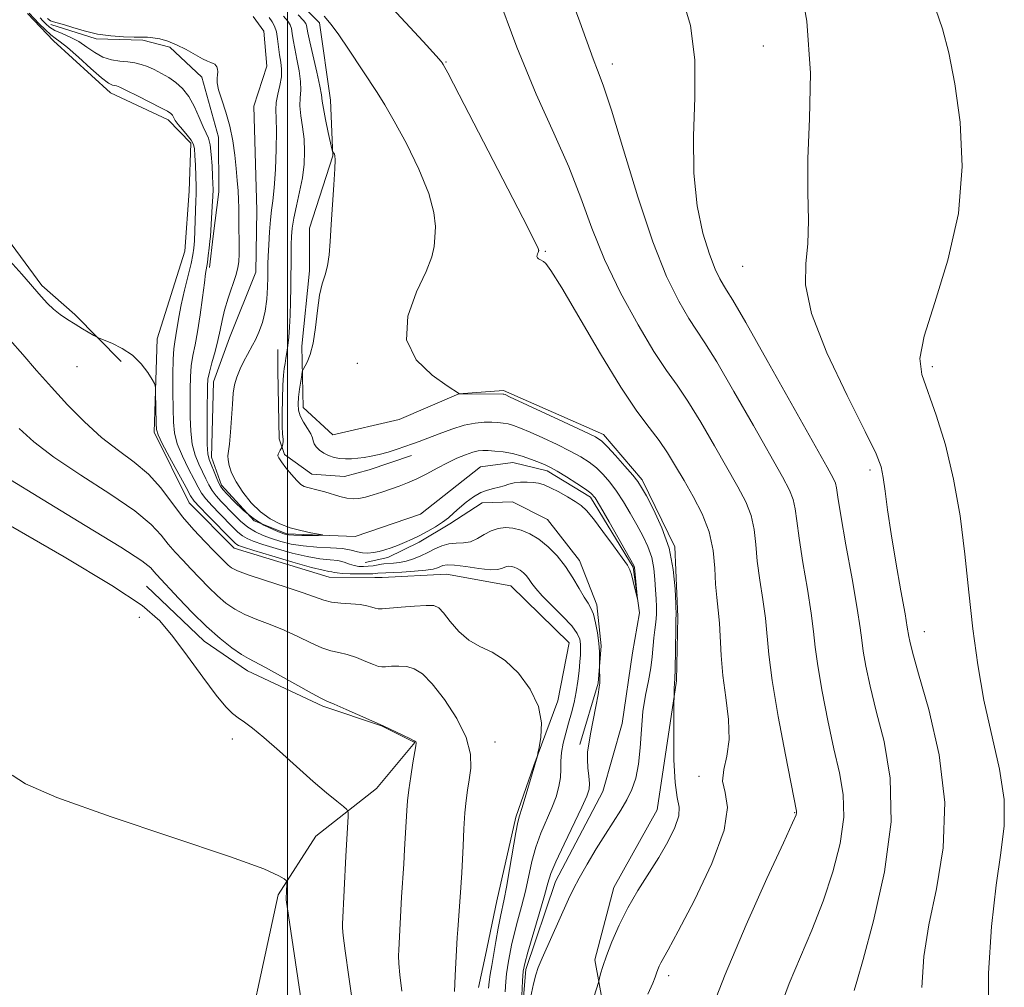
# Model space of a CAD drawing. Extents: x 2089800 to 2092700, y 357300 to 360200.
# Drawn here: x 2090451 to 2090632, y 358104 to 358283 of the extents above; entities that cross this region are included whole.
import ezdxf

# ---------------------------------------------------------------- set-up
doc = ezdxf.new("R2010")
doc.units = 0
doc.header["$MEASUREMENT"] = 0
doc.linetypes.add('rvrstm', pattern=[117.1, 50, -3.9, 0.5, -3.9, 0.5, -3.9, 0.5, -3.9, 50])
for name, color, linetype, lineweight in [('32000', 7, 'Continuous', 0), ('DTM HARD BREAKLINE', 7, 'Continuous', 0), ('DTM SPOT ELEVATION', 2, 'Continuous', 13), ('INDEX CONTOUR', 41, 'Continuous', 13), ('INTERMEDIATE CONTOUR', 44, 'Continuous', 0), ('STREAM - RIVER SINGLE LINE', 142, 'rvrstm', 0)]:
    doc.layers.add(name, color=color, linetype=linetype, lineweight=lineweight)

msp = doc.modelspace()

# ---------------------------------------------------------------- linework, layer by layer
at = {"layer": '32000', "flags": 128}
msp.add_lwpolyline([(2090500, 357500), (2090500, 360000)], dxfattribs=at)
at = {"layer": 'DTM HARD BREAKLINE'}
for points in [[(2090469.336, 358219.53, 1138.176), (2090460.753, 358228.17, 1137.832), (2090454.679, 358233.559, 1137.701), (2090446.736, 358244.283, 1137.488), (2090441.678, 358252.936, 1137.537), (2090433.193, 358263.741, 1137.521), (2090426.543, 358270.731, 1137.39), (2090416.849, 358278.546, 1137.046), (2090404.601, 358282.627, 1136.342), (2090399.209, 358283.261, 1136.014), (2090385.378, 358288.423, 1135.736), (2090374.459, 358296.623, 1135.506), (2090368.059, 358305.39, 1135.261), (2090361.264, 358320.261, 1134.818), (2090360.4, 358337.183, 1134.36), (2090360.583, 358358.695, 1133), (2090361.066, 358379.777, 1132.279), (2090361.836, 358404.859, 1131.984), (2090354.411, 358420.916, 1131.706), (2090344.16, 358439.824, 1130.674)], [(2090496.158, 358291.725, 1137.574), (2090505.922, 358282.052, 1137.709), (2090507.976, 358267.787, 1136.797), (2090508.366, 358257.505, 1135.934), (2090504.096, 358244.114, 1135.596), (2090504.088, 358236.287, 1135.63), (2090502.685, 358222.37, 1135.529), (2090502.938, 358211.038, 1136.729), (2090508.362, 358206.003, 1137.27), (2090520.63, 358208.806, 1137.642), (2090531.665, 358213.559, 1137.997), (2090539.865, 358214.167, 1138.25), (2090558.324, 358206.047, 1138.453), (2090565.467, 358197.704, 1138.369), (2090571.497, 358185.332, 1138.048), (2090572.047, 358172.402, 1138.183), (2090571.806, 358160.606, 1138.132), (2090568.224, 358136.775, 1137.016), (2090560.266, 358122.437, 1137.304), (2090556.733, 358109.08, 1137.676), (2090558.448, 358099.684, 1138.436)], [(2090535.291, 358103.993, 1141.16), (2090536.544, 358109.951, 1140.993), (2090538.643, 358119.998, 1140.749), (2090542.158, 358135.394, 1140.217), (2090545.488, 358144.968, 1140.049), (2090549.89, 358156.923, 1139.73), (2090552.011, 358167.615, 1139.228), (2090541.236, 358178.098, 1139.015), (2090529.346, 358180.286, 1139.015), (2090517.485, 358179.678, 1138.908), (2090516.117, 358179.687, 1138.908), (2090507.706, 358179.745, 1138.908), (2090490.206, 358185.064, 1138.893), (2090481.888, 358193.438, 1138.832), (2090475.393, 358206.487, 1138.269), (2090475.945, 358223.736, 1137.736), (2090481.093, 358239.911, 1137.189), (2090481.897, 358250.939, 1136.854), (2090482.196, 358259.85, 1136.428), (2090478.011, 358264.103, 1136.504), (2090467.361, 358269.097, 1136.626), (2090456.852, 358278.687, 1136.763), (2090452.015, 358283.758, 1136.641)], [(2090456.375, 358281.703, 1132.464), (2090464.723, 358279.049, 1132.267), (2090473.308, 358278.859, 1132.236), (2090478.323, 358277.535, 1132.267), (2090484.237, 358271.992, 1132.586), (2090487.311, 358260.942, 1133.027), (2090487.327, 358250.869, 1133.362), (2090486.299, 358242.663, 1133.666), (2090485.613, 358236.855, 1133.682)], [(2090498.248, 358221.768, 1132.921), (2090498.266, 358217.79, 1133.377), (2090498.475, 358205.237, 1133.682), (2090499.493, 358202.337, 1134.29), (2090504.501, 358198.725, 1134.655), (2090510.558, 358198.301, 1135.158), (2090515.118, 358199.523, 1135.371), (2090522.88, 358202.16, 1135.355)], [(2090514.339, 358182.441, 1134.769), (2090518.552, 358183.338, 1134.663), (2090524.349, 358186.179, 1134.511), (2090529.994, 358189.563, 1134.419), (2090535.974, 358193.437, 1134.678), (2090541.571, 358193.596, 1134.769), (2090548.03, 358190.373, 1134.998), (2090553.887, 358182.79, 1135.332), (2090557.098, 358174.632, 1135.576), (2090557.898, 358167.032, 1135.88), (2090557.324, 358160.127, 1136.093), (2090553.947, 358148.824, 1136.337)], [(2090473.981, 358178.068, 1145.064), (2090484.654, 358167.923, 1144.676), (2090492.667, 358162.425, 1144.567), (2090506.521, 358155.893, 1144.256), (2090517.378, 358152.251, 1144.023), (2090523.537, 358149.183, 1144.054), (2090516.437, 358140.744, 1145.08), (2090505.235, 358131.891, 1147.069), (2090498.291, 358121.097, 1148.281), (2090490.514, 358085.034, 1151.078), (2090485.056, 358067.985, 1151.637), (2090479.653, 358052.383, 1152.181), (2090472.536, 358034.763, 1152.958), (2090465.257, 358005.995, 1153.238), (2090460.84, 357980.597, 1152.787), (2090460.932, 357966.486, 1152.352), (2090465.756, 357949.68, 1151.684), (2090475.418, 357934.494, 1150.441), (2090493.351, 357914.404, 1149.244), (2090499.203, 357902.389, 1149.384), (2090504.343, 357893.276, 1149.493), (2090508.978, 357882.035, 1149.151)]]:
    msp.add_polyline3d(points, dxfattribs=at)
at = {"layer": 'DTM SPOT ELEVATION'}
for p in [(2090587.81, 358277.77, 1147.06), (2090529.27, 358274.79, 1140.1), (2090559.96, 358274.46, 1144.48), (2090547.62, 358239.88, 1140.13), (2090584.04, 358237.06, 1147.12), (2090512.94, 358219.16, 1137.61), (2090461.18, 358218.55, 1138.71), (2090619.02, 358218.58, 1150.34), (2090607.5, 358199.51, 1147.64), (2090472.7, 358172.28, 1147.021), (2090617.57, 358169.68, 1148.69), (2090489.847, 358149.833, 1146.658), (2090538.29, 358149.28, 1141.331), (2090575.94, 358142.96, 1139.61), (2090593.63, 358136.26, 1141.92), (2090570.35, 358106.15, 1140.47)]:
    msp.add_point(p, dxfattribs=at)
at = {"layer": 'INDEX CONTOUR'}
for points in [[(2090507.9599, 358297.016, 1140), (2090525.03, 358278.581, 1140), (2090527.436, 358275.957, 1140), (2090528.385, 358274.895, 1140), (2090528.594, 358274.63, 1140), (2090528.772, 358274.317, 1140), (2090529.583, 358272.778, 1140), (2090531.684, 358268.751, 1140), (2090539.761, 358253.19, 1140), (2090543.459, 358246.013, 1140), (2090545.521, 358241.941, 1140), (2090546.275, 358240.36, 1140), (2090546.376, 358240.035, 1140), (2090546.367, 358239.932, 1140), (2090546.34, 358239.816, 1140), (2090546.275, 358239.6529, 1140), (2090546.168, 358239.421, 1140), (2090546.071, 358239.149, 1140), (2090546.056, 358238.883, 1140), (2090546.167, 358238.656, 1140), (2090546.365, 358238.4751, 1140), (2090546.5841, 358238.336, 1140), (2090547.239, 358237.99, 1140), (2090547.666, 358237.634, 1140), (2090548.647, 358236.309, 1140), (2090550.633, 358233.119, 1140), (2090557.756, 358220.932, 1140), (2090561.5059, 358214.771, 1140), (2090564.489, 358210.343, 1140), (2090566.769, 358207.315, 1140), (2090568.582, 358204.96, 1140), (2090570.149, 358202.659, 1140), (2090571.638, 358200.22, 1140), (2090573.2, 358197.557, 1140), (2090574.913, 358194.611, 1140), (2090576.5561, 358191.4289, 1140), (2090577.836, 358188.084, 1140), (2090578.549, 358184.672, 1140), (2090578.8611, 358181.384, 1140), (2090579.03, 358178.4319, 1140), (2090579.256, 358175.936, 1140), (2090579.519, 358173.655, 1140), (2090579.74, 358171.258, 1140), (2090580.034, 358165.234, 1140), (2090580.35, 358161.563, 1140), (2090580.8849, 358157.524, 1140), (2090581.385, 358153.451, 1140), (2090581.517, 358149.74, 1140), (2090581.095, 358146.689, 1140), (2090580.516, 358144.197, 1140), (2090580.326, 358142.063, 1140), (2090580.813, 358139.981, 1140), (2090581.242, 358137.233, 1140), (2090580.62, 358132.999, 1140), (2090578.311, 358126.871, 1140), (2090575.101, 358120.108, 1140), (2090572.13, 358114.383, 1140), (2090570.274, 358110.938, 1140), (2090568.922, 358108.539, 1140), (2090568.611, 358107.917, 1140), (2090568.343, 358107.28, 1140), (2090568.115, 358106.633, 1140), (2090567.883, 358105.907, 1140), (2090567.4381, 358104.756, 1140), (2090566.53, 358102.758, 1140)], [(2090619.693, 358284.469, 1150), (2090620.874, 358280.909, 1150), (2090622.059, 358276.466, 1150), (2090623.186, 358270.791, 1150), (2090624.13, 358263.684, 1150), (2090624.497, 358255.526, 1150), (2090623.829, 358246.842, 1150), (2090621.905, 358238.207, 1150), (2090619.466, 358230.3851, 1150), (2090617.491, 358224.191, 1150), (2090616.739, 358220.083, 1150), (2090617.0889, 358217.11, 1150), (2090619.741, 358209.623, 1150), (2090621.42, 358204.133, 1150), (2090622.954, 358197.83, 1150), (2090624.131, 358191.029, 1150), (2090625.021, 358183.995, 1150), (2090625.767, 358176.979, 1150), (2090626.509, 358170.177, 1150), (2090627.388, 358163.55, 1150), (2090628.543, 358157.003, 1150), (2090631.419, 358144.305, 1150), (2090632.293, 358138.702, 1150), (2090632.3, 358133.795, 1150), (2090631.669, 358128.835, 1150), (2090630.773, 358122.863, 1150), (2090629.95, 358115.243, 1150), (2090629.4059, 358106.643, 1150), (2090629.313, 358098.055, 1150)], [(2090537.12, 358103.879, 1140), (2090537.243, 358105.026, 1140), (2090537.437, 358106.404, 1140), (2090537.706, 358108.075, 1140), (2090538.464, 358112.503, 1140), (2090538.899, 358114.952, 1140), (2090539.301, 358117.079, 1140), (2090539.978, 358120.259, 1140), (2090540.41, 358122.494, 1140), (2090540.987, 358125.793, 1140), (2090542.151, 358132.594, 1140), (2090542.519, 358134.491, 1140), (2090542.829, 358135.694, 1140), (2090543.244, 358137.029, 1140), (2090543.868, 358139.072, 1140), (2090546.147, 358146.771, 1140), (2090546.248, 358147.229, 1140), (2090546.459, 358148.276, 1140), (2090546.781, 358150.192, 1140), (2090546.875, 358152.813, 1140), (2090546.314, 358155.864, 1140), (2090544.81, 358159.049, 1140), (2090542.628, 358162.006, 1140), (2090540.169, 358164.35, 1140), (2090537.772, 358165.855, 1140), (2090535.5279, 358166.914, 1140), (2090533.466, 358168.074, 1140), (2090531.62, 358169.717, 1140), (2090530.052, 358171.55, 1140), (2090528.831, 358173.116, 1140), (2090527.937, 358174.062, 1140), (2090527.011, 358174.468, 1140), (2090525.607, 358174.519, 1140), (2090523.457, 358174.3869, 1140), (2090521.0051, 358174.177, 1140), (2090518.871, 358173.982, 1140), (2090517.514, 358173.878, 1140), (2090516.74, 358173.882, 1140), (2090516.194, 358173.995, 1140), (2090515.559, 358174.206, 1140), (2090514.673, 358174.455, 1140), (2090513.4131, 358174.67, 1140), (2090511.731, 358174.806, 1140), (2090509.867, 358174.927, 1140), (2090508.136, 358175.122, 1140), (2090506.706, 358175.474, 1140), (2090502.894, 358176.856, 1140), (2090499.61, 358177.933, 1140), (2090495.942, 358179.0959, 1140), (2090492.782, 358180.129, 1140), (2090490.791, 358180.878, 1140), (2090489.72, 358181.429, 1140), (2090489.092, 358181.931, 1140), (2090488.481, 358182.531, 1140), (2090486.455, 358184.596, 1140), (2090484.759, 358186.304, 1140), (2090482.746, 358188.433, 1140), (2090480.659, 358190.881, 1140), (2090476.642, 358196.204, 1140), (2090474.385, 358198.711, 1140), (2090471.752, 358200.941, 1140), (2090468.816, 358203.111, 1140), (2090465.705, 358205.519, 1140), (2090462.543, 358208.374, 1140), (2090459.429, 358211.532, 1140), (2090456.456, 358214.761, 1140), (2090453.699, 358217.863, 1140), (2090451.156, 358220.786, 1140), (2090448.808, 358223.513, 1140)]]:
    msp.add_polyline3d(points, dxfattribs=at)
at = {"layer": 'INTERMEDIATE CONTOUR'}
for points in [[(2090594.008, 358292.667, 1148), (2090595.869, 358282.313, 1148), (2090596.521, 358272.771, 1148), (2090596.36, 358264.326, 1148), (2090596.032, 358256.993, 1148), (2090596.019, 358250.764, 1148), (2090596.146, 358245.5531, 1148), (2090596.074, 358241.251, 1148), (2090595.664, 358237.59, 1148), (2090595.588, 358233.6511, 1148), (2090596.72, 358228.357, 1148), (2090599.58, 358221.11, 1148), (2090603.289, 358213.25, 1148), (2090606.617, 358206.5969, 1148), (2090608.626, 358202.458, 1148), (2090609.563, 358200.064, 1148), (2090609.968, 358198.132, 1148), (2090610.3081, 358195.581, 1148), (2090610.751, 358192.136, 1148), (2090611.391, 358187.726, 1148), (2090612.269, 358182.462, 1148), (2090613.208, 358177.197, 1148), (2090613.976, 358172.967, 1148), (2090614.4039, 358170.51, 1148), (2090614.671, 358168.747, 1148), (2090614.841, 358167.886, 1148), (2090615.354, 358165.896, 1148), (2090616.493, 358161.876, 1148), (2090618.351, 358155.276, 1148), (2090620.2559, 358146.951, 1148), (2090621.345, 358138.11, 1148), (2090621.026, 358129.774, 1148), (2090619.784, 358122.222, 1148), (2090618.374, 358115.546, 1148), (2090617.426, 358109.688, 1148), (2090617.08, 358103.988, 1148)], [(2090551.541, 358288.725, 1144), (2090553.988, 358282.195, 1144), (2090556.4329, 358275.406, 1144), (2090557.2601, 358273.3059, 1144), (2090558.28, 358270.556, 1144), (2090559.796, 358265.899, 1144), (2090562.0011, 358258.586, 1144), (2090564.658, 358249.901, 1144), (2090567.419, 358241.636, 1144), (2090569.982, 358235.22, 1144), (2090572.221, 358230.631, 1144), (2090574.055, 358227.488, 1144), (2090575.513, 358225.2799, 1144), (2090577.053, 358222.988, 1144), (2090579.242, 358219.468, 1144), (2090582.419, 358214.018, 1144), (2090586.008, 358207.711, 1144), (2090591.396, 358198.2071, 1144), (2090592.6851, 358195.789, 1144), (2090593.367, 358194.066, 1144), (2090593.724, 358192.345, 1144), (2090593.998, 358190.11, 1144), (2090594.417, 358186.888, 1144), (2090595.132, 358182.447, 1144), (2090595.971, 358177.513, 1144), (2090596.6819, 358173.051, 1144), (2090597.102, 358169.7, 1144), (2090597.408, 358166.792, 1144), (2090597.867, 358163.337, 1144), (2090598.67, 358158.647, 1144), (2090599.723, 358153.267, 1144), (2090600.859, 358148.05, 1144), (2090601.896, 358143.607, 1144), (2090602.594, 358139.586, 1144), (2090602.696, 358135.394, 1144), (2090602.022, 358130.59, 1144), (2090600.687, 358125.325, 1144), (2090598.88, 358119.903, 1144), (2090596.794, 358114.591, 1144), (2090592.613, 358104.722, 1144), (2090590.921, 358100.253, 1144)], [(2090538.567, 358287.682, 1142), (2090542.322, 358277.53, 1142), (2090545.916, 358268.8941, 1142), (2090549.176, 358261.697, 1142), (2090551.941, 358255.459, 1142), (2090554.156, 358249.721, 1142), (2090556.195, 358244.123, 1142), (2090558.538, 358238.331, 1142), (2090561.495, 358232.1921, 1142), (2090564.71, 358226.28, 1142), (2090567.6549, 358221.353, 1142), (2090569.964, 358217.878, 1142), (2090571.906, 358215.16, 1142), (2090573.912, 358212.214, 1142), (2090576.284, 358208.339, 1142), (2090578.823, 358203.965, 1142), (2090583.154, 358196.409, 1142), (2090584.621, 358193.609, 1142), (2090585.601, 358191.075, 1142), (2090586.1371, 358188.509, 1142), (2090586.43, 358185.747, 1142), (2090586.723, 358182.66, 1142), (2090587.194, 358179.192, 1142), (2090587.745, 358175.584, 1142), (2090588.211, 358172.154, 1142), (2090588.827, 358165.475, 1142), (2090589.464, 358160.632, 1142), (2090590.584, 358154.027, 1142), (2090591.908, 358146.953, 1142), (2090593.943, 358136.552, 1142), (2090593.979, 358136.227, 1142), (2090593.868, 358135.858, 1142), (2090593.22, 358134.371, 1142), (2090591.533, 358130.674, 1142), (2090588.508, 358124.084, 1142), (2090584.68, 358115.546, 1142), (2090580.786, 358106.409, 1142), (2090577.46, 358097.877, 1142)], [(2090572.484, 358288.02, 1146), (2090574.411, 358281.544, 1146), (2090575.192, 358275.189, 1146), (2090575.214, 358268.27, 1146), (2090574.97, 358261.108, 1146), (2090574.978, 358254.271, 1146), (2090575.615, 358248.254, 1146), (2090576.695, 358243.241, 1146), (2090577.893, 358239.338, 1146), (2090578.94, 358236.588, 1146), (2090579.7899, 358234.776, 1146), (2090580.456, 358233.624, 1146), (2090581.063, 358232.682, 1146), (2090582.2, 358230.817, 1146), (2090584.572, 358226.722, 1146), (2090588.553, 358219.698, 1146), (2090599.638, 358200.005, 1146), (2090600.749, 358197.969, 1146), (2090601.132, 358197.057, 1146), (2090601.312, 358196.182, 1146), (2090601.566, 358194.473, 1146), (2090602.111, 358191.116, 1146), (2090603.07, 358185.703, 1146), (2090604.197, 358179.442, 1146), (2090605.154, 358173.947, 1146), (2090605.7009, 358170.383, 1146), (2090605.99, 358168.11, 1146), (2090606.269, 358166.042, 1146), (2090606.755, 358163.266, 1146), (2090607.538, 358159.581, 1146), (2090608.676, 358154.963, 1146), (2090610.101, 358149.36, 1146), (2090611.245, 358142.619, 1146), (2090611.414, 358134.562, 1146), (2090610.176, 358125.321, 1146), (2090608.1531, 358116.279, 1146), (2090606.227, 358109.133, 1146), (2090605.079, 358105.097, 1146), (2090604.5899, 358103.461, 1146)], [(2090543.265, 358102.529, 1136), (2090543.409, 358105.232, 1136), (2090543.542, 358106.986, 1136), (2090543.805, 358108.424, 1136), (2090544.368, 358110.476, 1136), (2090546.449, 358117.585, 1136), (2090547.424, 358120.9749, 1136), (2090548.061, 358123.252, 1136), (2090548.639, 358125.021, 1136), (2090549.558, 358127.205, 1136), (2090551.07, 358130.425, 1136), (2090554.366, 358137.255, 1136), (2090555.2871, 358139.301, 1136), (2090555.678, 358140.562, 1136), (2090555.73, 358141.638, 1136), (2090555.621, 358142.992, 1136), (2090555.466, 358144.543, 1136), (2090555.369, 358146.073, 1136), (2090555.412, 358147.457, 1136), (2090555.609, 358148.926, 1136), (2090555.957, 358150.803, 1136), (2090556.932, 358155.874, 1136), (2090557.337, 358158.062, 1136), (2090557.557, 358159.411, 1136), (2090557.631, 358160.161, 1136), (2090557.631, 358160.719, 1136), (2090557.578, 358163.0309, 1136), (2090557.61, 358164.6559, 1136), (2090557.586, 358165.9141, 1136), (2090557.472, 358167.528, 1136), (2090557.229, 358169.415, 1136), (2090556.883, 358171.307, 1136), (2090556.476, 358172.897, 1136), (2090556.03, 358173.993, 1136), (2090555.4879, 358174.89, 1136), (2090554.778, 358175.999, 1136), (2090553.841, 358177.622, 1136), (2090552.678, 358179.606, 1136), (2090551.308, 358181.688, 1136), (2090549.758, 358183.633, 1136), (2090548.097, 358185.334, 1136), (2090546.401, 358186.714, 1136), (2090544.74, 358187.718, 1136), (2090543.144, 358188.378, 1136), (2090541.635, 358188.747, 1136), (2090540.224, 358188.866, 1136), (2090538.891, 358188.724, 1136), (2090537.608, 358188.295, 1136), (2090536.346, 358187.6, 1136), (2090535.083, 358186.842, 1136), (2090533.799, 358186.268, 1136), (2090532.481, 358186.044, 1136), (2090531.148, 358186.002, 1136), (2090529.824, 358185.889, 1136), (2090528.528, 358185.517, 1136), (2090527.242, 358184.942, 1136), (2090525.941, 358184.283, 1136), (2090524.608, 358183.646, 1136), (2090523.267, 358183.092, 1136), (2090521.948, 358182.67, 1136), (2090520.694, 358182.4101, 1136), (2090519.595, 358182.278, 1136), (2090517.826, 358182.16, 1136), (2090517.371, 358182.093, 1136), (2090515.845, 358181.836, 1136), (2090514.937, 358181.719, 1136), (2090514.054, 358181.665, 1136), (2090513.1989, 358181.703, 1136), (2090512.352, 358181.862, 1136), (2090511.484, 358182.149, 1136), (2090510.5111, 358182.483, 1136), (2090509.337, 358182.766, 1136), (2090507.868, 358182.9401, 1136), (2090506.01, 358183.13, 1136), (2090503.672, 358183.5049, 1136), (2090500.858, 358184.171, 1136), (2090497.957, 358184.991, 1136), (2090495.455, 358185.766, 1136), (2090493.708, 358186.354, 1136), (2090492.552, 358186.839, 1136), (2090491.694, 358187.36, 1136), (2090490.873, 358188.041, 1136), (2090489.956, 358188.933, 1136), (2090487.491, 358191.444, 1136), (2090486.101, 358192.889, 1136), (2090484.9321, 358194.195, 1136), (2090484.151, 358195.248, 1136), (2090483.548, 358196.306, 1136), (2090482.824, 358197.719, 1136), (2090481.779, 358199.719, 1136), (2090480.624, 358202.051, 1136), (2090479.67, 358204.34, 1136), (2090479.148, 358206.344, 1136), (2090478.957, 358208.347, 1136), (2090478.918, 358210.768, 1136), (2090478.886, 358213.848, 1136), (2090478.8659, 358217.119, 1136), (2090478.903, 358219.937, 1136), (2090479.025, 358221.846, 1136), (2090479.212, 358223.149, 1136), (2090479.429, 358224.337, 1136), (2090479.9609, 358227.709, 1136), (2090480.4, 358230.01, 1136), (2090481.011, 358232.675, 1136), (2090482.239, 358237.616, 1136), (2090482.586, 358239.193, 1136), (2090482.7611, 358240.43, 1136), (2090482.85, 358241.826, 1136), (2090482.925, 358243.724, 1136), (2090483.119, 358249.208, 1136), (2090483.152, 358250.424, 1136), (2090483.148, 358251.834, 1136), (2090483.099, 358253.712, 1136), (2090483.0261, 358255.762, 1136), (2090482.952, 358257.549, 1136), (2090482.8789, 358258.764, 1136), (2090482.697, 358259.597, 1136), (2090482.272, 358260.365, 1136), (2090481.529, 358261.305, 1136), (2090480.643, 358262.332, 1136), (2090479.848, 358263.281, 1136), (2090479.32, 358264.0219, 1136), (2090478.776, 358264.969, 1136), (2090478.495, 358265.293, 1136), (2090477.8889, 358265.7, 1136), (2090476.657, 358266.372, 1136), (2090474.65, 358267.408, 1136), (2090472.335, 358268.579, 1136), (2090470.333, 358269.571, 1136), (2090469.104, 358270.149, 1136), (2090468.478, 358270.395, 1136), (2090467.729, 358270.545, 1136), (2090467.014, 358270.917, 1136), (2090465.721, 358271.89, 1136), (2090463.723, 358273.623, 1136), (2090461.437, 358275.676, 1136), (2090459.417, 358277.457, 1136), (2090458.062, 358278.547, 1136), (2090457.155, 358279.202, 1136), (2090456.324, 358279.847, 1136), (2090455.298, 358280.79, 1136), (2090454.215, 358281.868, 1136), (2090452.345, 358283.79, 1136)], [(2090499.311, 358283.242, 1134), (2090500.08, 358282.347, 1134), (2090500.517, 358281.657, 1134), (2090500.754, 358280.966, 1134), (2090500.912, 358280.0841, 1134), (2090501.084, 358278.901, 1134), (2090501.353, 358277.325, 1134), (2090501.762, 358275.334, 1134), (2090502.184, 358273.183, 1134), (2090502.451, 358271.197, 1134), (2090502.458, 358269.6, 1134), (2090502.344, 358268.2, 1134), (2090502.31, 358266.706, 1134), (2090502.498, 358264.895, 1134), (2090502.808, 358262.816, 1134), (2090503.08, 358260.586, 1134), (2090503.181, 358258.297, 1134), (2090503.078, 358255.93, 1134), (2090502.765, 358253.438, 1134), (2090502.262, 358250.82, 1134), (2090501.691, 358248.258, 1134), (2090501.201, 358245.979, 1134), (2090500.903, 358244.134, 1134), (2090500.762, 358242.584, 1134), (2090500.706, 358241.1119, 1134), (2090500.674, 358239.524, 1134), (2090500.611, 358233.154, 1134), (2090500.573, 358230.561, 1134), (2090500.502, 358228.068, 1134), (2090500.389, 358225.876, 1134), (2090500.242, 358224.011, 1134), (2090500.076, 358222.456, 1134), (2090499.903, 358221.182, 1134), (2090499.731, 358220.115, 1134), (2090499.567, 358219.169, 1134), (2090499.416, 358218.221, 1134), (2090499.283, 358216.997, 1134), (2090499.171, 358215.183, 1134), (2090499.084, 358212.633, 1134), (2090499.036, 358209.858, 1134), (2090499.041, 358207.535, 1134), (2090499.103, 358206.158, 1134), (2090499.226, 358205.13, 1134), (2090499.202, 358204.735, 1134), (2090499.134, 358204.32, 1134), (2090499.019, 358203.79, 1134), (2090498.967, 358203.659, 1134), (2090498.681, 358203.179, 1134), (2090498.472, 358202.803, 1134), (2090498.305, 358202.439, 1134), (2090498.255, 358202.127, 1134), (2090498.418, 358201.718, 1134), (2090498.898, 358201.019, 1134), (2090499.74, 358199.921, 1134), (2090500.765, 358198.659, 1134), (2090501.737, 358197.556, 1134), (2090502.485, 358196.851, 1134), (2090503.109, 358196.466, 1134), (2090503.776, 358196.242, 1134), (2090505.663, 358195.797, 1134), (2090506.886, 358195.473, 1134), (2090509.6651, 358194.62, 1134), (2090510.98, 358194.289, 1134), (2090512.1201, 358194.153, 1134), (2090513.205, 358194.217, 1134), (2090514.402, 358194.469, 1134), (2090515.83, 358194.885, 1134), (2090517.416, 358195.4069, 1134), (2090520.616, 358196.523, 1134), (2090522.198, 358197.132, 1134), (2090523.8749, 358197.875, 1134), (2090525.707, 358198.801, 1134), (2090527.622, 358199.82, 1134), (2090529.521, 358200.809, 1134), (2090531.303, 358201.659, 1134), (2090532.888, 358202.328, 1134), (2090534.195, 358202.788, 1134), (2090535.197, 358203.03, 1134), (2090536.072, 358203.105, 1134), (2090537.05, 358203.08, 1134), (2090538.309, 358203.002, 1134), (2090539.827, 358202.834, 1134), (2090541.533, 358202.519, 1134), (2090543.3341, 358202.028, 1134), (2090545.056, 358201.452, 1134), (2090546.505, 358200.91, 1134), (2090547.579, 358200.47, 1134), (2090548.55, 358199.991, 1134), (2090549.784, 358199.28, 1134), (2090551.508, 358198.223, 1134), (2090553.402, 358197.031, 1134), (2090555.0061, 358195.989, 1134), (2090556.02, 358195.242, 1134), (2090556.7809, 358194.34, 1134), (2090557.784, 358192.691, 1134), (2090559.357, 358189.95, 1134), (2090563.927, 358181.856, 1134), (2090564.01, 358181.665, 1134), (2090564.037, 358181.512, 1134), (2090564.6379, 358175.679, 1134), (2090564.607, 358175.668, 1134), (2090563.821, 358178.942, 1134), (2090563.497, 358180.212, 1134), (2090563.22, 358181.072, 1134), (2090562.752, 358181.9121, 1134), (2090561.794, 358183.28, 1134), (2090560.174, 358185.519, 1134), (2090558.241, 358188.1469, 1134), (2090556.475, 358190.476, 1134), (2090555.211, 358192, 1134), (2090554.222, 358192.935, 1134), (2090553.137, 358193.681, 1134), (2090551.695, 358194.542, 1134), (2090550.074, 358195.444, 1134), (2090548.563, 358196.2181, 1134), (2090547.368, 358196.738, 1134), (2090546.373, 358197.039, 1134), (2090545.377, 358197.1979, 1134), (2090544.237, 358197.276, 1134), (2090543.028, 358197.2649, 1134), (2090541.88, 358197.139, 1134), (2090540.883, 358196.892, 1134), (2090539.977, 358196.586, 1134), (2090539.0589, 358196.3011, 1134), (2090538.045, 358196.077, 1134), (2090536.9199, 358195.8, 1134), (2090535.683, 358195.316, 1134), (2090534.353, 358194.524, 1134), (2090533.018, 358193.532, 1134), (2090531.787, 358192.503, 1134), (2090530.722, 358191.563, 1134), (2090529.72, 358190.7, 1134), (2090528.6319, 358189.865, 1134), (2090527.351, 358189.026, 1134), (2090525.9281, 358188.203, 1134), (2090524.4531, 358187.429, 1134), (2090523.004, 358186.733, 1134), (2090521.619, 358186.121, 1134), (2090520.32, 358185.592, 1134), (2090519.125, 358185.148, 1134), (2090518.008, 358184.78, 1134), (2090516.936, 358184.483, 1134), (2090515.883, 358184.258, 1134), (2090514.858, 358184.144, 1134), (2090513.878, 358184.189, 1134), (2090512.9151, 358184.412, 1134), (2090511.761, 358184.722, 1134), (2090510.161, 358184.999, 1134), (2090507.965, 358185.161, 1134), (2090505.428, 358185.284, 1134), (2090502.906, 358185.482, 1134), (2090500.685, 358185.839, 1134), (2090498.764, 358186.32, 1134), (2090497.069, 358186.862, 1134), (2090495.532, 358187.427, 1134), (2090494.099, 358188.088, 1134), (2090492.723, 358188.948, 1134), (2090491.371, 358190.064, 1134), (2090490.069, 358191.323, 1134), (2090487.792, 358193.6829, 1134), (2090486.87, 358194.702, 1134), (2090486.106, 358195.7041, 1134), (2090485.491, 358196.757, 1134), (2090484.941, 358197.899, 1134), (2090484.351, 358199.163, 1134), (2090483.661, 358200.59, 1134), (2090482.974, 358202.262, 1134), (2090482.44, 358204.271, 1134), (2090482.163, 358206.66, 1134), (2090482.076, 358209.275, 1134), (2090482.069, 358214.396, 1134), (2090482.108, 358216.679, 1134), (2090482.255, 358218.736, 1134), (2090482.556, 358220.61, 1134), (2090482.973, 358222.591, 1134), (2090483.443, 358225.03, 1134), (2090483.911, 358228.112, 1134), (2090484.3351, 358231.338, 1134), (2090484.679, 358234.041, 1134), (2090484.92, 358235.757, 1134), (2090485.245, 358237.793, 1134), (2090485.413, 358239.059, 1134), (2090485.578, 358240.465, 1134), (2090485.71, 358241.712, 1134), (2090485.791, 358242.612, 1134), (2090486.144, 358248.198, 1134), (2090486.239, 358249.966, 1134), (2090486.279, 358251.266, 1134), (2090486.264, 358252.383, 1134), (2090486.203, 358253.744, 1134), (2090486.101, 358255.625, 1134), (2090485.947, 358257.706, 1134), (2090485.726, 358259.514, 1134), (2090485.422, 358260.736, 1134), (2090485.006, 358261.689, 1134), (2090484.445, 358262.847, 1134), (2090483.718, 358264.541, 1134), (2090482.833, 358266.5249, 1134), (2090481.811, 358268.408, 1134), (2090480.669, 358269.887, 1134), (2090479.432, 358271.011, 1134), (2090478.123, 358271.915, 1134), (2090476.771, 358272.708, 1134), (2090475.431, 358273.394, 1134), (2090474.162, 358273.95, 1134), (2090472.995, 358274.36, 1134), (2090471.837, 358274.646, 1134), (2090470.568, 358274.836, 1134), (2090469.106, 358274.981, 1134), (2090467.527, 358275.217, 1134), (2090465.949, 358275.703, 1134), (2090464.457, 358276.533, 1134), (2090463.004, 358277.556, 1134), (2090461.512, 358278.559, 1134), (2090459.943, 358279.378, 1134), (2090458.42, 358280.046, 1134), (2090457.107, 358280.645, 1134), (2090456.124, 358281.24, 1134), (2090455.408, 358281.831, 1134), (2090454.853, 358282.401, 1134), (2090454.362, 358282.936, 1134)], [(2090496.6201, 358283, 1132), (2090497.188, 358282.244, 1132), (2090497.635, 358281.4119, 1132), (2090497.967, 358280.38, 1132), (2090498.198, 358279.074, 1132), (2090498.557, 358276.136, 1132), (2090498.767, 358274.7809, 1132), (2090498.916, 358273.462, 1132), (2090498.888, 358272.053, 1132), (2090498.615, 358270.478, 1132), (2090498.238, 358268.849, 1132), (2090497.946, 358267.325, 1132), (2090497.875, 358265.958, 1132), (2090497.941, 358264.358, 1132), (2090498.005, 358262.027, 1132), (2090497.958, 358258.686, 1132), (2090497.807, 358254.932, 1132), (2090497.591, 358251.58, 1132), (2090497.345, 358249.207, 1132), (2090497.098, 358247.438, 1132), (2090496.875, 358245.658, 1132), (2090496.696, 358243.4329, 1132), (2090496.563, 358241.053, 1132), (2090496.474, 358238.984, 1132), (2090496.425, 358237.54, 1132), (2090496.401, 358236.4, 1132), (2090496.389, 358235.087, 1132), (2090496.36, 358233.2521, 1132), (2090496.238, 358231.057, 1132), (2090495.93, 358228.789, 1132), (2090495.389, 358226.7041, 1132), (2090494.725, 358224.921, 1132), (2090494.091, 358223.524, 1132), (2090493.595, 358222.539, 1132), (2090492.649, 358220.824, 1132), (2090491.993, 358219.593, 1132), (2090491.289, 358218.143, 1132), (2090490.681, 358216.652, 1132), (2090490.275, 358215.223, 1132), (2090490.025, 358213.656, 1132), (2090489.845, 358211.675, 1132), (2090489.479, 358206.495, 1132), (2090489.295, 358204.2921, 1132), (2090489.033, 358202.124, 1132), (2090489.049, 358201.393, 1132), (2090489.241, 358200.355, 1132), (2090489.7, 358198.972, 1132), (2090490.526, 358197.288, 1132), (2090491.778, 358195.383, 1132), (2090493.342, 358193.463, 1132), (2090495.06, 358191.768, 1132), (2090496.812, 358190.479, 1132), (2090498.613, 358189.544, 1132), (2090500.5151, 358188.854, 1132), (2090502.509, 358188.316, 1132), (2090504.361, 358187.9139, 1132), (2090506.506, 358187.504, 1132), (2090506.5009, 358187.45, 1132), (2090505.7541, 358187.44, 1132), (2090502.66, 358187.438, 1132), (2090501.18, 358187.455, 1132), (2090500.228, 358187.506, 1132), (2090499.535, 358187.65, 1132), (2090498.683, 358187.958, 1132), (2090497.356, 358188.5, 1132), (2090495.647, 358189.3381, 1132), (2090493.752, 358190.536, 1132), (2090491.868, 358192.087, 1132), (2090490.183, 358193.713, 1132), (2090488.885, 358195.067, 1132), (2090488.094, 358195.9209, 1132), (2090487.638, 358196.516, 1132), (2090487.279, 358197.213, 1132), (2090486.832, 358198.265, 1132), (2090485.542, 358201.46, 1132), (2090485.325, 358202.472, 1132), (2090485.21, 358204.202, 1132), (2090485.177, 358206.976, 1132), (2090485.194, 358210.202, 1132), (2090485.252, 358214.944, 1132), (2090485.349, 358216.238, 1132), (2090485.607, 358217.535, 1132), (2090486.0779, 358219.289, 1132), (2090486.655, 358221.351, 1132), (2090487.1889, 358223.423, 1132), (2090487.584, 358225.293, 1132), (2090487.94, 358227.09, 1132), (2090488.409, 358229.026, 1132), (2090489.086, 358231.228, 1132), (2090490.482, 358235.3911, 1132), (2090490.873, 358236.819, 1132), (2090491.053, 358238.005, 1132), (2090491.105, 358239.329, 1132), (2090491.104, 358241.057, 1132), (2090491.062, 358244.888, 1132), (2090491.0491, 358247.9089, 1132), (2090491.005, 358249.366, 1132), (2090490.903, 358251.023, 1132), (2090490.745, 358252.935, 1132), (2090490.542, 358255.129, 1132), (2090490.29, 358257.603, 1132), (2090489.93, 358260.25, 1132), (2090489.393, 358262.934, 1132), (2090488.655, 358265.514, 1132), (2090487.886, 358267.82, 1132), (2090487.303, 358269.675, 1132), (2090487.061, 358270.965, 1132), (2090487.059, 358271.825, 1132), (2090487.13, 358272.451, 1132), (2090487.14, 358273.002, 1132), (2090487.077, 358273.49, 1132), (2090486.96, 358273.891, 1132), (2090486.799, 358274.187, 1132), (2090486.585, 358274.3981, 1132), (2090486.299, 358274.551, 1132), (2090485.904, 358274.691, 1132), (2090485.291, 358274.932, 1132), (2090484.333, 358275.406, 1132), (2090481.3021, 358277.119, 1132), (2090479.565, 358277.993, 1132), (2090477.919, 358278.639, 1132), (2090476.443, 358279.057, 1132), (2090475.195, 358279.291, 1132), (2090474.17, 358279.389, 1132), (2090473.12, 358279.407, 1132), (2090471.733, 358279.407, 1132), (2090469.791, 358279.453, 1132), (2090467.448, 358279.616, 1132), (2090464.949, 358279.968, 1132), (2090462.529, 358280.54, 1132), (2090460.3811, 358281.188, 1132), (2090458.682, 358281.723, 1132), (2090457.548, 358282.021, 1132), (2090456.821, 358282.197, 1132), (2090456.279, 358282.43, 1132), (2090455.729, 358282.853, 1132)], [(2090502.002, 358283.483, 1136), (2090502.971, 358282.449, 1136), (2090503.399, 358281.903, 1136), (2090503.541, 358281.552, 1136), (2090503.791, 358280.197, 1136), (2090504.149, 358278.514, 1136), (2090505.452, 358272.904, 1136), (2090506.015, 358270.342, 1136), (2090506.299, 358268.726, 1136), (2090506.439, 358267.595, 1136), (2090506.64, 358266.236, 1136), (2090507.045, 358264.167, 1136), (2090507.549, 358261.819, 1136), (2090508.235, 358258.75, 1136), (2090508.341, 358258.324, 1136), (2090508.396, 358258.206, 1136), (2090508.685, 358257.772, 1136), (2090508.781, 358257.513, 1136), (2090508.824, 358256.772, 1136), (2090508.768, 358255.071, 1136), (2090508.587, 358252.131, 1136), (2090508.0911, 358244.793, 1136), (2090507.897, 358241.687, 1136), (2090507.694, 358239.1871, 1136), (2090507.398, 358237.192, 1136), (2090506.953, 358235.549, 1136), (2090506.433, 358233.882, 1136), (2090505.94, 358231.762, 1136), (2090505.546, 358228.927, 1136), (2090505.185, 358225.79, 1136), (2090504.7581, 358222.93, 1136), (2090504.206, 358220.807, 1136), (2090503.625, 358219.394, 1136), (2090502.889, 358218.073, 1136), (2090502.755, 358217.678, 1136), (2090502.641, 358217.02, 1136), (2090502.459, 358215.8649, 1136), (2090502.244, 358214.405, 1136), (2090502.0571, 358212.933, 1136), (2090501.964, 358211.674, 1136), (2090502.043, 358210.566, 1136), (2090502.378, 358209.473, 1136), (2090502.998, 358208.308, 1136), (2090503.722, 358207.161, 1136), (2090504.317, 358206.17, 1136), (2090504.621, 358205.427, 1136), (2090504.763, 358204.854, 1136), (2090504.946, 358204.3269, 1136), (2090505.333, 358203.755, 1136), (2090505.929, 358203.1651, 1136), (2090506.702, 358202.614, 1136), (2090507.616, 358202.155, 1136), (2090508.625, 358201.811, 1136), (2090509.683, 358201.604, 1136), (2090510.752, 358201.5401, 1136), (2090511.842, 358201.585, 1136), (2090512.975, 358201.691, 1136), (2090514.174, 358201.827, 1136), (2090515.484, 358202.028, 1136), (2090516.951, 358202.347, 1136), (2090518.5851, 358202.809, 1136), (2090520.251, 358203.346, 1136), (2090523.066, 358204.302, 1136), (2090524.347, 358204.757, 1136), (2090525.923, 358205.36, 1136), (2090527.995, 358206.1821, 1136), (2090530.345, 358207.062, 1136), (2090532.653, 358207.78, 1136), (2090534.659, 358208.173, 1136), (2090536.336, 358208.306, 1136), (2090537.716, 358208.302, 1136), (2090538.846, 358208.257, 1136), (2090539.821, 358208.168, 1136), (2090540.7481, 358208, 1136), (2090541.754, 358207.716, 1136), (2090543.032, 358207.24, 1136), (2090544.794, 358206.49, 1136), (2090547.144, 358205.427, 1136), (2090549.759, 358204.1929, 1136), (2090552.211, 358202.975, 1136), (2090554.172, 358201.909, 1136), (2090555.722, 358200.921, 1136), (2090557.043, 358199.886, 1136), (2090558.291, 358198.694, 1136), (2090559.519, 358197.284, 1136), (2090560.753, 358195.607, 1136), (2090562.01, 358193.649, 1136), (2090563.261, 358191.526, 1136), (2090564.468, 358189.386, 1136), (2090565.582, 358187.34, 1136), (2090566.529, 358185.355, 1136), (2090567.227, 358183.36, 1136), (2090567.628, 358181.313, 1136), (2090567.819, 358179.2939, 1136), (2090567.923, 358177.407, 1136), (2090568.03, 358175.7309, 1136), (2090568.112, 358174.225, 1136), (2090568.109, 358172.816, 1136), (2090567.986, 358171.438, 1136), (2090567.796, 358170.028, 1136), (2090567.616, 358168.528, 1136), (2090567.347, 358165.038, 1136), (2090567.078, 358162.955, 1136), (2090566.621, 358160.591, 1136), (2090566.086, 358157.917, 1136), (2090565.626, 358154.908, 1136), (2090565.342, 358151.597, 1136), (2090565.128, 358148.249, 1136), (2090564.824, 358145.188, 1136), (2090564.304, 358142.649, 1136), (2090563.562, 358140.5199, 1136), (2090562.627, 358138.602, 1136), (2090561.516, 358136.702, 1136), (2090558.7029, 358132.295, 1136), (2090557.001, 358129.557, 1136), (2090555.304, 358126.729, 1136), (2090553.85, 358124.193, 1136), (2090552.788, 358122.179, 1136), (2090551.9061, 358120.315, 1136), (2090546.993, 358109.371, 1136), (2090546.2681, 358107.656, 1136), (2090545.835, 358106.342, 1136), (2090545.432, 358104.656, 1136), (2090544.868, 358102.077, 1136)], [(2090506.807, 358283.262, 1138), (2090508.103, 358281.717, 1138), (2090509.503, 358279.817, 1138), (2090511.281, 358277.198, 1138), (2090516.573, 358269.162, 1138), (2090518.002, 358266.896, 1138), (2090519.726, 358263.912, 1138), (2090521.955, 358259.749, 1138), (2090524.275, 358255.005, 1138), (2090526.1129, 358250.542, 1138), (2090527.054, 358247.036, 1138), (2090527.306, 358244.413, 1138), (2090527.234, 358242.414, 1138), (2090527.085, 358240.726, 1138), (2090526.648, 358238.831, 1138), (2090525.59, 358236.159, 1138), (2090523.826, 358232.353, 1138), (2090522.248, 358227.91, 1138), (2090521.988, 358223.5399, 1138), (2090523.776, 358219.845, 1138), (2090526.7071, 358216.995, 1138), (2090529.47, 358215.053, 1138), (2090531.75, 358213.571, 1138), (2090531.807, 358213.567, 1138), (2090539.815, 358213.501, 1138), (2090539.963, 358213.482, 1138), (2090540.174, 358213.404, 1138), (2090541.008, 358213.029, 1138), (2090550.969, 358208.395, 1138), (2090554.639, 358206.671, 1138), (2090556.837, 358205.594, 1138), (2090558.043, 358204.811, 1138), (2090559.081, 358203.783, 1138), (2090560.562, 358202.147, 1138), (2090562.256, 358200.227, 1138), (2090563.722, 358198.5231, 1138), (2090564.664, 358197.349, 1138), (2090565.362, 358196.28, 1138), (2090566.243, 358194.708, 1138), (2090567.591, 358192.178, 1138), (2090569.131, 358188.854, 1138), (2090570.444, 358185.054, 1138), (2090571.217, 358181.128, 1138), (2090571.553, 358177.548, 1138), (2090571.655, 358174.815, 1138), (2090571.717, 358172.437, 1138), (2090571.706, 358172.254, 1138), (2090571.6839, 358171.666, 1138), (2090571.655, 358170.266, 1138), (2090571.5339, 358162.582, 1138), (2090571.491, 358161.136, 1138), (2090571.421, 358159.952, 1138), (2090571.401, 358159.37, 1138), (2090571.344, 358154.6759, 1138), (2090571.309, 358150.744, 1138), (2090571.345, 358146.029, 1138), (2090571.551, 358141.824, 1138), (2090571.952, 358139.067, 1138), (2090572.284, 358137.283, 1138), (2090572.211, 358135.643, 1138), (2090571.484, 358133.4899, 1138), (2090570.194, 358130.858, 1138), (2090568.521, 358127.955, 1138), (2090564.694, 358121.872, 1138), (2090562.846, 358118.703, 1138), (2090561.221, 358115.479, 1138), (2090559.88, 358112.425, 1138), (2090558.866, 358109.815, 1138), (2090558.199, 358107.859, 1138), (2090557.8089, 358106.517, 1138), (2090557.406, 358104.89, 1138), (2090556.642, 358102.358, 1138)], [(2090540.188, 358103.169, 1138), (2090540.316, 358105.072, 1138), (2090540.454, 358106.523, 1138), (2090540.611, 358107.685, 1138), (2090540.7991, 358108.819, 1138), (2090541.036, 358110.155, 1138), (2090541.365, 358111.795, 1138), (2090541.84, 358113.808, 1138), (2090542.484, 358116.226, 1138), (2090543.214, 358118.923, 1138), (2090543.917, 358121.7351, 1138), (2090545.1251, 358127.249, 1138), (2090545.855, 358129.9, 1138), (2090546.795, 358132.458, 1138), (2090548.805, 358137.142, 1138), (2090549.576, 358139.195, 1138), (2090550.112, 358141.054, 1138), (2090550.405, 358142.7391, 1138), (2090550.477, 358144.286, 1138), (2090550.472, 358145.789, 1138), (2090550.5621, 358147.358, 1138), (2090550.875, 358149.0729, 1138), (2090551.357, 358150.902, 1138), (2090551.903, 358152.7861, 1138), (2090552.426, 358154.679, 1138), (2090552.895, 358156.591, 1138), (2090553.293, 358158.544, 1138), (2090553.605, 358160.532, 1138), (2090553.836, 358162.4341, 1138), (2090553.9941, 358164.096, 1138), (2090554.086, 358165.414, 1138), (2090554.115, 358166.466, 1138), (2090554.082, 358167.377, 1138), (2090553.949, 358168.28, 1138), (2090553.505, 358169.339, 1138), (2090552.496, 358170.729, 1138), (2090550.798, 358172.535, 1138), (2090548.8, 358174.5, 1138), (2090547.019, 358176.278, 1138), (2090545.842, 358177.608, 1138), (2090545.133, 358178.564, 1138), (2090544.6271, 358179.306, 1138), (2090544.105, 358179.961, 1138), (2090543.546, 358180.534, 1138), (2090542.975, 358180.999, 1138), (2090542.416, 358181.337, 1138), (2090541.8779, 358181.559, 1138), (2090541.37, 358181.683, 1138), (2090540.895, 358181.723, 1138), (2090540.447, 358181.675, 1138), (2090540.015, 358181.531, 1138), (2090539.541, 358181.306, 1138), (2090538.7751, 358181.113, 1138), (2090537.4179, 358181.09, 1138), (2090535.319, 358181.32, 1138), (2090532.923, 358181.664, 1138), (2090530.822, 358181.931, 1138), (2090529.46, 358181.975, 1138), (2090528.686, 358181.844, 1138), (2090527.702, 358181.4141, 1138), (2090526.91, 358181.208, 1138), (2090525.541, 358181.011, 1138), (2090523.458, 358180.826, 1138), (2090521.101, 358180.667, 1138), (2090516.665, 358180.4371, 1138), (2090516.307, 358180.401, 1138), (2090515.752, 358180.36, 1138), (2090514.784, 358180.328, 1138), (2090513.295, 358180.32, 1138), (2090511.599, 358180.341, 1138), (2090510.121, 358180.399, 1138), (2090509.171, 358180.494, 1138), (2090508.618, 358180.6, 1138), (2090508.215, 358180.688, 1138), (2090507.682, 358180.765, 1138), (2090506.581, 358180.9831, 1138), (2090504.438, 358181.528, 1138), (2090501.031, 358182.503, 1138), (2090497.1501, 358183.661, 1138), (2090493.841, 358184.67, 1138), (2090491.884, 358185.281, 1138), (2090491.005, 358185.589, 1138), (2090490.665, 358185.773, 1138), (2090490.376, 358186.019, 1138), (2090489.843, 358186.543, 1138), (2090485.333, 358191.075, 1138), (2090483.759, 358192.686, 1138), (2090482.81, 358193.74, 1138), (2090482.155, 358194.713, 1138), (2090481.296, 358196.276, 1138), (2090478.273, 358201.8399, 1138), (2090476.9, 358204.4099, 1138), (2090476.134, 358205.973, 1138), (2090475.847, 358206.982, 1138), (2090475.791, 358208.147, 1138), (2090475.696, 358213.801, 1138), (2090475.656, 358214.817, 1138), (2090475.49, 358215.438, 1138), (2090475.056, 358216.196, 1138), (2090474.238, 358217.476, 1138), (2090473.022, 358219.081, 1138), (2090471.422, 358220.665, 1138), (2090469.513, 358221.946, 1138), (2090467.616, 358222.882, 1138), (2090465.267, 358223.83, 1138), (2090464.785, 358224.051, 1138), (2090464.2601, 358224.347, 1138), (2090462.173, 358225.571, 1138), (2090460.815, 358226.396, 1138), (2090459.428, 358227.279, 1138), (2090458.089, 358228.206, 1138), (2090456.856, 358229.178, 1138), (2090455.7391, 358230.229, 1138), (2090454.538, 358231.534, 1138), (2090450.988, 358235.622, 1138), (2090448.7789, 358238.104, 1138)], [(2090530.858, 358103.225, 1142), (2090530.888, 358104.6611, 1142), (2090530.956, 358106.216, 1142), (2090531.35, 358113.197, 1142), (2090531.4509, 358114.699, 1142), (2090531.951, 358121.498, 1142), (2090532.075, 358123.359, 1142), (2090532.174, 358125.128, 1142), (2090532.4119, 358130.118, 1142), (2090532.577, 358133.2731, 1142), (2090532.774, 358136.202, 1142), (2090533.003, 358138.514, 1142), (2090533.267, 358140.425, 1142), (2090533.569, 358142.303, 1142), (2090533.85, 358144.467, 1142), (2090533.791, 358147.044, 1142), (2090533.012, 358150.115, 1142), (2090531.287, 358153.645, 1142), (2090529.014, 358157.154, 1142), (2090526.75, 358160.0461, 1142), (2090524.918, 358161.881, 1142), (2090523.42, 358162.829, 1142), (2090522.029, 358163.211, 1142), (2090520.587, 358163.311, 1142), (2090519.221, 358163.268, 1142), (2090518.129, 358163.179, 1142), (2090517.414, 358163.141, 1142), (2090516.801, 358163.243, 1142), (2090515.918, 358163.573, 1142), (2090514.5079, 358164.167, 1142), (2090512.773, 358164.866, 1142), (2090511.029, 358165.463, 1142), (2090509.498, 358165.827, 1142), (2090508.0241, 358166.142, 1142), (2090506.357, 358166.672, 1142), (2090504.3111, 358167.597, 1142), (2090501.955, 358168.77, 1142), (2090499.422, 358169.958, 1142), (2090496.846, 358170.986, 1142), (2090494.374, 358171.8999, 1142), (2090492.154, 358172.801, 1142), (2090490.283, 358173.785, 1142), (2090488.647, 358174.921, 1142), (2090487.081, 358176.271, 1142), (2090485.458, 358177.864, 1142), (2090482.207, 358181.274, 1142), (2090480.703, 358182.831, 1142), (2090479.31, 358184.312, 1142), (2090478.021, 358185.821, 1142), (2090476.7271, 358187.476, 1142), (2090474.882, 358189.46, 1142), (2090471.833, 358191.971, 1142), (2090467.223, 358195.104, 1142), (2090461.876, 358198.537, 1142), (2090456.914, 358201.845, 1142), (2090453.193, 358204.698, 1142), (2090450.528, 358207.149, 1142)], [(2090521.148, 358103.294, 1144), (2090520.761, 358106.311, 1144), (2090520.564, 358108.413, 1144), (2090520.518, 358109.831, 1144), (2090520.555, 358110.955, 1144), (2090521.069, 358120.65, 1144), (2090521.476, 358126.807, 1144), (2090521.633, 358129.438, 1144), (2090522.025, 358136.663, 1144), (2090522.162, 358138.463, 1144), (2090522.395, 358140.464, 1144), (2090522.762, 358142.912, 1144), (2090523.178, 358145.422, 1144), (2090523.728, 358148.599, 1144), (2090523.797, 358149.069, 1144), (2090523.786, 358149.2069, 1144), (2090523.703, 358149.318, 1144), (2090523.381, 358149.532, 1144), (2090522.61, 358149.938, 1144), (2090521.288, 358150.578, 1144), (2090517.65, 358152.265, 1144), (2090510.874, 358155.278, 1144), (2090508.645, 358156.256, 1144), (2090507.265, 358156.8471, 1144), (2090506.181, 358157.357, 1144), (2090504.578, 358158.222, 1144), (2090498.76, 358161.503, 1144), (2090495.949, 358163.061, 1144), (2090492.806, 358164.7041, 1144), (2090491.527, 358165.473, 1144), (2090489.7749, 358166.692, 1144), (2090487.573, 358168.412, 1144), (2090485.069, 358170.611, 1144), (2090482.436, 358173.196, 1144), (2090479.9609, 358175.792, 1144), (2090475.873, 358180.191, 1144), (2090475.384, 358180.76, 1144), (2090474.788, 358181.421, 1144), (2090473.122, 358182.716, 1144), (2090469.28, 358185.232, 1144), (2090462.694, 358189.267, 1144), (2090454.937, 358193.963, 1144), (2090448.123, 358198.171, 1144)], [(2090512.889, 358095.182, 1146), (2090511.313, 358105.978, 1146), (2090510.636, 358110.729, 1146), (2090510.269, 358113.601, 1146), (2090510.148, 358115.002, 1146), (2090510.154, 358115.693, 1146), (2090510.7761, 358128.254, 1146), (2090511.194, 358135.521, 1146), (2090511.203, 358136.342, 1146), (2090510.98, 358136.8229, 1146), (2090510.334, 358137.376, 1146), (2090509.1029, 358138.357, 1146), (2090507.248, 358139.887, 1146), (2090504.7609, 358142.032, 1146), (2090501.716, 358144.757, 1146), (2090498.525, 358147.633, 1146), (2090495.686, 358150.13, 1146), (2090493.5709, 358151.855, 1146), (2090492.0611, 358152.965, 1146), (2090490.913, 358153.752, 1146), (2090489.87, 358154.541, 1146), (2090488.624, 358155.773, 1146), (2090486.855, 358157.922, 1146), (2090484.376, 358161.245, 1146), (2090481.544, 358165.137, 1146), (2090478.852, 358168.778, 1146), (2090476.459, 358171.654, 1146), (2090473.203, 358174.461, 1146), (2090467.59, 358178.201, 1146), (2090458.821, 358183.464, 1146), (2090448.887, 358189.186, 1146)], [(2090503.637, 358094.118, 1148), (2090499.778, 358120.173, 1148), (2090499.7521, 358120.431, 1148), (2090499.878, 358123.1111, 1148), (2090499.875, 358123.47, 1148), (2090499.748, 358123.704, 1148), (2090499.389, 358124.012, 1148), (2090498.454, 358124.622, 1148), (2090495.663, 358125.872, 1148), (2090489.5, 358128.127, 1148), (2090467.469, 358135.475, 1148), (2090457.461, 358139.049, 1148), (2090451.705, 358141.594, 1148), (2090449.199, 358143.175, 1148)]]:
    msp.add_polyline3d(points, dxfattribs=at)
at = {"layer": 'STREAM - RIVER SINGLE LINE'}
msp.add_polyline3d([(2090542.971, 358094.722, 1135.947), (2090544.015, 358107.309, 1135.66), (2090549.45, 358123.568, 1135.328), (2090558.232, 358140.155, 1135.117), (2090561.797, 358152.689, 1134.86), (2090563.715, 358165.734, 1134.195), (2090564.989, 358173.109, 1134.044), (2090563.814, 358181.562, 1133.878), (2090555.949, 358194.455, 1133.637), (2090547.939, 358199.334, 1133.576), (2090541.616, 358200.889, 1133.274), (2090535.633, 358200.067, 1132.821), (2090524.563, 358191.33, 1132.172), (2090512.492, 358187.239, 1132.202), (2090499.89, 358187.699, 1131.749), (2090493.903, 358190.132, 1131.674), (2090487.874, 358196.728, 1131.538), (2090486.006, 358201.887, 1131.402), (2090486.343, 358215.772, 1131.311), (2090489.342, 358223.873, 1131.07), (2090494.199, 358235.997, 1130.964), (2090494.393, 358247.414, 1130.813), (2090493.831, 358266.622, 1130.3), (2090496.213, 358274.029, 1130.27), (2090495.644, 358280.486, 1130.179), (2090493.713, 358283.227, 1130.058)], dxfattribs=at)

doc.saveas('drawing.dxf')
